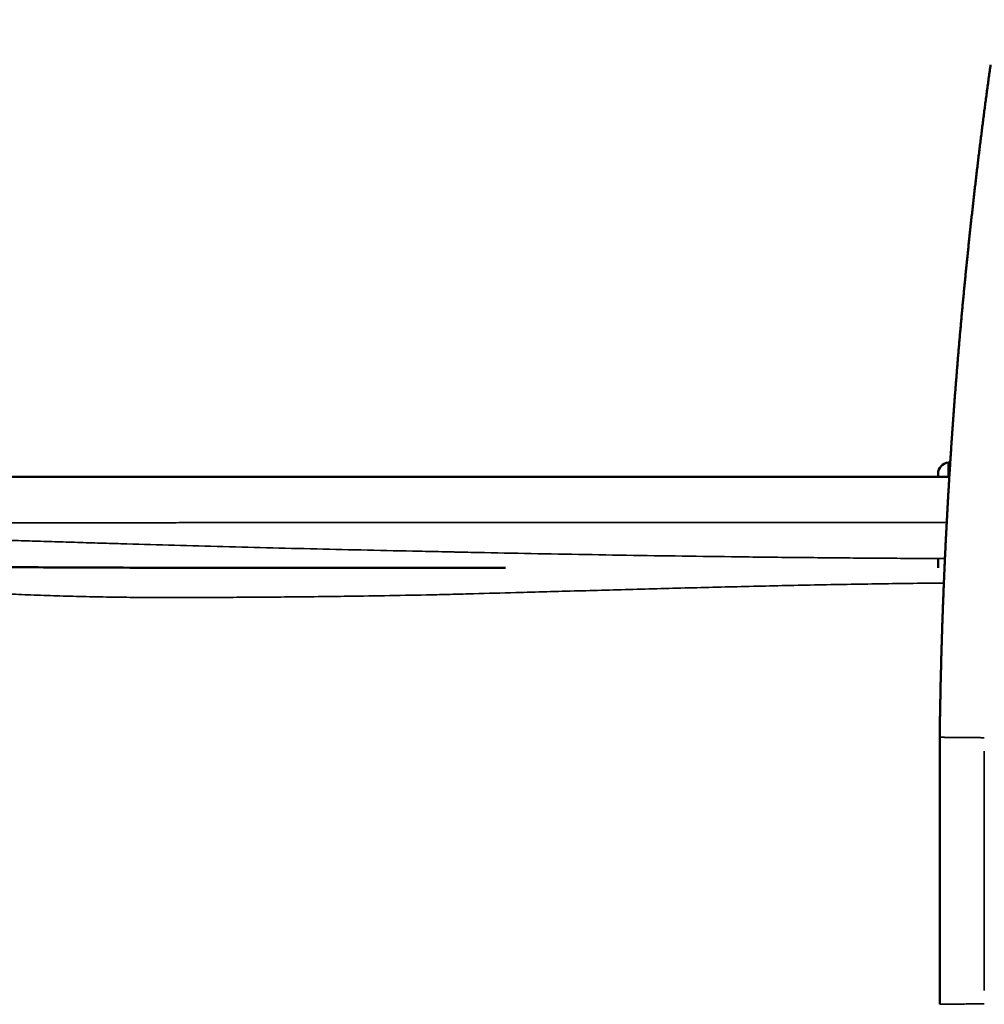
# Model space of a CAD drawing. Units: millimetres. Extents: x -335 to 6800, y 6 to 5671.
# Drawn here: x 216 to 746, y 995 to 1535 of the extents above; entities that cross this region are included whole.
import ezdxf

# ---------------------------------------------------------------- set-up
doc = ezdxf.new("R2010")
doc.units = ezdxf.units.MM
doc.header["$MEASUREMENT"] = 0
doc.layers.add('MD_Visible', color=7, linetype='Continuous', lineweight=50)
doc.layers.add('MD_Visible Narrow', color=7, linetype='Continuous', lineweight=35)
doc.styles.get("Standard").update_dxf_attribs({"font": 'square721_bt_roman.ttf'})
doc.dimstyles.get("Standard").update_dxf_attribs({"dimtxt": 200, "dimasz": 100, "dimexe": 0.18, "dimexo": 0.0625, "dimgap": 40, "dimtad": 1, "dimdec": 0, "dimlfac": 0.1, "dimrnd": 5, "dimzin": 0, "dimdsep": 46, "dimtxsty": 'Standard', "dimcen": 0.09, "dimse1": 1, "dimse2": 1, "dimadec": 0, "dimazin": 0, "dimtfac": 1, "dimtdec": 0, "dimtofl": 0, "dimtmove": 0, "dimatfit": 3, "dimfxl": 1, "dimtolj": 1, "dimtzin": 0, "dimarcsym": 0})

# ---------------------------------------------------------------- blocks, each defined once
blk = doc.blocks.new('CustomObjectsInViewport4_0')
at = {"layer": 'MD_Visible', "linetype": 'Continuous'}
for p, q in [((2464.7, 2791.51), (2465.88, 2791.62)), ((2459.23, 2783.7), (2459.23, 2785.54)), ((2459.23, 2738.84), (2459.23, 2733.7)), ((2460.1, 2494.07), (2460.1, 2640.72))]:
    blk.add_line(p, q, dxfattribs=at)
at = {"layer": 'MD_Visible', "linetype": 'Continuous', "extrusion": (0, 0, -1)}
blk.add_arc((-2465.23, 2785.54), 6, 0, 85, dxfattribs=at)
at = {"layer": 'MD_Visible', "linetype": 'Continuous'}
for points, knots in [([(2488.03, 3010.01), (2487.96, 3009.44), (2487.8, 3008.31), (2487.56, 3006.6), (2487.33, 3004.9), (2487.1, 3003.2), (2486.87, 3001.5), (2486.63, 2999.8), (2486.41, 2998.1), (2486.18, 2996.4), (2485.95, 2994.69), (2485.72, 2992.99), (2485.5, 2991.29), (2485.27, 2989.59), (2485.05, 2987.89), (2484.82, 2986.19), (2484.6, 2984.48), (2484.38, 2982.78), (2484.16, 2981.08), (2483.94, 2979.38), (2483.73, 2977.68), (2483.51, 2975.98), (2483.29, 2974.28), (2483.08, 2972.57), (2482.86, 2970.87), (2482.65, 2969.17), (2482.44, 2967.47), (2482.23, 2965.77), (2482.02, 2964.07), (2481.81, 2962.36), (2481.6, 2960.66), (2481.39, 2958.96), (2481.19, 2957.26), (2480.98, 2955.56), (2480.78, 2953.86), (2480.58, 2952.16), (2480.37, 2950.45), (2480.17, 2948.75), (2479.97, 2947.05), (2479.77, 2945.35), (2479.58, 2943.65), (2479.38, 2941.95), (2479.18, 2940.24), (2478.99, 2938.54), (2478.79, 2936.84), (2478.6, 2935.14), (2478.41, 2933.44), (2478.22, 2931.74), (2478.03, 2930.04), (2477.84, 2928.33), (2477.65, 2926.63), (2477.46, 2924.93), (2477.28, 2923.23), (2477.09, 2921.53), (2476.91, 2919.83), (2476.72, 2918.12), (2476.54, 2916.42), (2476.36, 2914.72), (2476.18, 2913.02), (2476, 2911.32), (2475.82, 2909.62), (2475.65, 2907.91), (2475.47, 2906.21), (2475.29, 2904.51), (2475.12, 2902.81), (2474.95, 2901.11), (2474.77, 2899.41), (2474.6, 2897.7), (2474.43, 2896), (2474.26, 2894.3), (2474.09, 2892.6), (2473.93, 2890.9), (2473.76, 2889.2), (2473.6, 2887.49), (2473.43, 2885.79), (2473.27, 2884.09), (2473.11, 2882.39), (2472.94, 2880.69), (2472.78, 2878.99), (2472.62, 2877.28), (2472.47, 2875.58), (2472.31, 2873.88), (2472.15, 2872.18), (2472, 2870.48), (2471.84, 2868.78), (2471.69, 2867.07), (2471.54, 2865.37), (2471.38, 2863.67), (2471.23, 2861.97), (2471.08, 2860.27), (2470.94, 2858.57), (2470.79, 2856.86), (2470.64, 2855.16), (2470.5, 2853.46), (2470.35, 2851.76), (2470.21, 2850.06), (2470.07, 2848.35), (2469.92, 2846.65), (2469.78, 2844.95), (2469.64, 2843.25), (2469.5, 2841.55), (2469.37, 2839.85), (2469.23, 2838.14), (2469.09, 2836.44), (2468.96, 2834.74), (2468.83, 2833.04), (2468.69, 2831.34), (2468.56, 2829.64), (2468.43, 2827.93), (2468.3, 2826.23), (2468.17, 2824.53), (2468.04, 2822.83), (2467.92, 2821.13), (2467.79, 2819.42), (2467.67, 2817.72), (2467.54, 2816.02), (2467.42, 2814.32), (2467.3, 2812.62), (2467.18, 2810.92), (2467.06, 2809.21), (2466.94, 2807.51), (2466.82, 2805.81), (2466.71, 2804.11), (2466.59, 2802.41), (2466.47, 2800.7), (2466.36, 2799), (2466.25, 2797.3), (2466.14, 2795.6), (2466.02, 2793.9), (2465.91, 2792.2), (2465.81, 2790.49), (2465.7, 2788.79), (2465.59, 2787.09), (2465.49, 2785.39), (2465.38, 2783.69), (2465.28, 2781.98), (2465.17, 2780.28), (2465.07, 2778.58), (2464.97, 2776.88), (2464.87, 2775.18), (2464.77, 2773.48), (2464.67, 2771.77), (2464.58, 2770.07), (2464.48, 2768.37), (2464.38, 2766.67), (2464.29, 2764.97), (2464.2, 2763.26), (2464.11, 2761.56), (2464.01, 2759.86), (2463.92, 2758.16), (2463.84, 2756.46), (2463.75, 2754.75), (2463.66, 2753.05), (2463.57, 2751.35), (2463.49, 2749.65), (2463.4, 2747.95), (2463.32, 2746.24), (2463.24, 2744.54), (2463.16, 2742.84), (2463.08, 2741.14), (2463, 2739.44), (2462.92, 2737.74), (2462.84, 2736.03), (2462.77, 2734.33), (2462.69, 2732.63), (2462.62, 2730.93), (2462.54, 2729.23), (2462.47, 2727.52), (2462.4, 2725.82), (2462.33, 2724.12), (2462.26, 2722.42), (2462.19, 2720.72), (2462.13, 2719.01), (2462.06, 2717.31), (2461.99, 2715.61), (2461.93, 2713.91), (2461.87, 2712.21), (2461.8, 2710.5), (2461.74, 2708.8), (2461.68, 2707.1), (2461.62, 2705.4), (2461.56, 2703.7), (2461.51, 2701.99), (2461.45, 2700.29), (2461.39, 2698.59), (2461.34, 2696.89), (2461.29, 2695.19), (2461.23, 2693.48), (2461.18, 2691.78), (2461.13, 2690.08), (2461.08, 2688.38), (2461.03, 2686.68), (2460.99, 2684.97), (2460.94, 2683.27), (2460.89, 2681.57), (2460.85, 2679.87), (2460.81, 2678.17), (2460.76, 2676.46), (2460.72, 2674.76), (2460.68, 2673.06), (2460.64, 2671.36), (2460.6, 2669.65), (2460.57, 2667.95), (2460.53, 2666.25), (2460.49, 2664.55), (2460.46, 2662.85), (2460.43, 2661.14), (2460.39, 2659.44), (2460.36, 2657.74), (2460.33, 2656.04), (2460.3, 2654.34), (2460.27, 2652.63), (2460.24, 2650.93), (2460.22, 2649.23), (2460.19, 2647.53), (2460.17, 2645.83), (2460.14, 2644.12), (2460.12, 2642.42), (2460.11, 2641.29), (2460.1, 2640.72)], [0, 0, 0, 0, 0.00464, 0.009279, 0.013918, 0.018556, 0.023195, 0.027832, 0.032469, 0.037106, 0.041743, 0.046379, 0.051014, 0.05565, 0.060284, 0.064919, 0.069553, 0.074187, 0.07882, 0.083453, 0.088085, 0.092717, 0.097349, 0.10198, 0.106611, 0.111242, 0.115872, 0.120502, 0.125131, 0.12976, 0.134389, 0.139017, 0.143645, 0.148273, 0.1529, 0.157527, 0.162153, 0.166779, 0.171405, 0.176031, 0.180656, 0.18528, 0.189905, 0.194529, 0.199152, 0.203776, 0.208399, 0.213021, 0.217644, 0.222266, 0.226887, 0.231509, 0.23613, 0.24075, 0.24537, 0.24999, 0.25461, 0.259229, 0.263848, 0.268467, 0.273086, 0.277704, 0.282321, 0.286939, 0.291556, 0.296173, 0.300789, 0.305405, 0.310021, 0.314637, 0.319252, 0.323867, 0.328482, 0.333096, 0.33771, 0.342324, 0.346938, 0.351551, 0.356164, 0.360777, 0.365389, 0.370001, 0.374613, 0.379225, 0.383836, 0.388447, 0.393058, 0.397668, 0.402278, 0.406888, 0.411498, 0.416107, 0.420716, 0.425325, 0.429934, 0.434542, 0.43915, 0.443758, 0.448366, 0.452973, 0.45758, 0.462187, 0.466794, 0.4714, 0.476007, 0.480612, 0.485218, 0.489824, 0.494429, 0.499034, 0.503639, 0.508243, 0.512847, 0.517452, 0.522055, 0.526659, 0.531263, 0.535866, 0.540469, 0.545072, 0.549674, 0.554277, 0.558879, 0.563481, 0.568082, 0.572684, 0.577285, 0.581887, 0.586487, 0.591088, 0.595689, 0.600289, 0.604889, 0.609489, 0.614089, 0.618689, 0.623288, 0.627888, 0.632487, 0.637086, 0.641684, 0.646283, 0.650881, 0.65548, 0.660078, 0.664676, 0.669273, 0.673871, 0.678469, 0.683066, 0.687663, 0.69226, 0.696857, 0.701453, 0.70605, 0.710646, 0.715242, 0.719839, 0.724434, 0.72903, 0.733626, 0.738221, 0.742817, 0.747412, 0.752007, 0.756602, 0.761197, 0.765792, 0.770386, 0.774981, 0.779575, 0.78417, 0.788764, 0.793358, 0.797952, 0.802545, 0.807139, 0.811733, 0.816326, 0.82092, 0.825513, 0.830106, 0.834699, 0.839292, 0.843885, 0.848478, 0.85307, 0.857663, 0.862256, 0.866848, 0.87144, 0.876033, 0.880625, 0.885217, 0.889809, 0.894401, 0.898993, 0.903585, 0.908177, 0.912768, 0.91736, 0.921951, 0.926543, 0.931134, 0.935726, 0.940317, 0.944908, 0.9495, 0.954091, 0.958682, 0.963273, 0.967864, 0.972455, 0.977046, 0.981637, 0.986228, 0.990818, 0.995409, 1, 1, 1, 1]), ([(2465.38, 2783.7), (2450.84, 2783.7), (2421.09, 2783.7), (2376.45, 2783.7), (2331.76, 2783.7), (2288, 2783.7), (2256.05, 2783.7), (2235.18, 2783.7), (2221.36, 2783.7), (2211.09, 2783.7), (2204.28, 2783.7), (2188.82, 2783.7), (2158.17, 2783.7), (2120.64, 2783.7), (2094.87, 2783.7), (2082.13, 2783.7), (2074.9, 2783.7), (2066.5, 2783.7), (2050.37, 2783.7), (2022.08, 2783.7), (1992.43, 2783.7), (1966.34, 2783.7), (1947.56, 2783.7), (1929.73, 2783.7), (1918.61, 2783.7), (1913.29, 2783.7), (1908.69, 2783.7), (1901.95, 2783.7), (1893.85, 2783.7), (1889.63, 2783.7), (1883.39, 2783.7), (1874.82, 2783.7), (1863.38, 2783.7), (1852.62, 2783.7), (1839.19, 2783.7), (1824.14, 2783.7), (1808.85, 2783.7), (1798.35, 2783.7), (1792.13, 2783.7), (1788.88, 2783.7), (1787.36, 2783.7), (1786.62, 2783.7), (1785.9, 2783.7), (1785.18, 2783.7), (1784.45, 2783.7)], [5.271162, 5.271162, 5.271162, 5.271162, 9.632714, 14.205575, 18.778435, 23.351296, 27.924157, 29.067372, 30.210587, 32.497017, 32.497017, 32.497017, 37.693949, 42.890881, 45.489347, 46.78858, 47.438196, 48.087813, 49.820123, 53.284744, 58.481676, 61.080142, 63.678608, 66.277074, 68.875539, 68.875539, 68.875539, 71.126317, 72.251706, 73.095747, 73.377095, 75.627872, 77.87865, 80.129427, 82.380205, 86.88176, 91.383315, 95.88487, 98.135647, 99.261036, 100.386425, 100.386425, 100.386425, 101.487747, 101.487747, 101.487747, 101.487747]), ([(2221.48, 2733.7), (2221.47, 2733.7), (2221.47, 2733.7), (2221.46, 2733.7), (2221.45, 2733.7), (2221.43, 2733.7), (2221.42, 2733.7), (2221.39, 2733.7), (2221.38, 2733.7), (2221.34, 2733.7), (2221.31, 2733.7), (2221.26, 2733.7), (2221.23, 2733.7), (2221.18, 2733.7), (2221.15, 2733.7), (2221.07, 2733.7), (2221.02, 2733.7), (2220.85, 2733.7), (2220.75, 2733.7), (2220.42, 2733.7), (2220.21, 2733.7), (2219.78, 2733.7), (2219.56, 2733.7), (2219.13, 2733.7), (2218.92, 2733.7), (2218.44, 2733.7), (2218.18, 2733.7), (2216.54, 2733.7), (2215.15, 2733.7), (2212.85, 2733.7), (2211.93, 2733.7), (2208.56, 2733.7), (2206.11, 2733.7), (2200.42, 2733.7), (2197.18, 2733.7), (2192.87, 2733.7), (2191.79, 2733.7), (2190, 2733.7), (2189.28, 2733.7), (2186.65, 2733.7), (2184.74, 2733.7), (2162.76, 2733.69), (2142.94, 2733.67), (2099.07, 2733.65), (2075.17, 2733.66), (2031.99, 2733.76), (2012.51, 2733.84), (1978.01, 2733.98), (1962.74, 2734.04), (1934.91, 2734.04), (1922.18, 2733.99), (1910.57, 2733.79)], [0, 0, 0, 0, 0.001124, 0.001124, 0.003371, 0.003371, 0.007865, 0.007865, 0.01236, 0.01236, 0.021349, 0.021349, 0.030338, 0.030338, 0.039327, 0.039327, 0.057305, 0.057305, 0.09326, 0.09326, 0.165172, 0.165172, 0.237084, 0.237084, 0.308995, 0.308995, 0.396019, 0.396019, 0.860146, 0.860146, 1.169563, 1.169563, 1.994684, 1.994684, 3.094848, 3.094848, 3.461564, 3.461564, 3.706042, 3.706042, 4.357984, 4.357984, 11.224007, 11.224007, 19.813888, 19.813888, 27.207457, 27.207457, 33.4362, 33.4362, 39.200524, 39.200524, 39.200524, 39.200524])]:
    blk.add_open_spline(points, degree=3, knots=knots, dxfattribs=at)
at = {"layer": 'MD_Visible Narrow', "linetype": 'Continuous'}
for p, q in [((2464.7, 2791.49), (2464.7, 2784.41)), ((2484.6, 2633.16), (2484.6, 2501.63))]:
    blk.add_line(p, q, dxfattribs=at)
for points, knots in [([(1762.49, 2763.11), (1762.5, 2763.11), (1762.5, 2763.11), (1762.5, 2763.1), (1762.51, 2763.1), (1762.52, 2763.1), (1762.55, 2763.1), (1762.61, 2763.09), (1762.72, 2763.08), (1762.95, 2763.05), (1763.41, 2763), (1763.81, 2762.96), (1764.62, 2762.87), (1765.18, 2762.82), (1766.31, 2762.7), (1766.89, 2762.65), (1768.07, 2762.53), (1768.68, 2762.48), (1770.54, 2762.31), (1771.83, 2762.21), (1774.52, 2762), (1775.92, 2761.89), (1780.29, 2761.59), (1783.43, 2761.4), (1790.16, 2761.03), (1793.76, 2760.85), (1801.42, 2760.52), (1805.49, 2760.37), (1814.08, 2760.07), (1818.62, 2759.94), (1828.16, 2759.68), (1833.16, 2759.56), (1843.63, 2759.35), (1849.1, 2759.25), (1857.63, 2759.11), (1861.26, 2759.06), (1864.97, 2759.01), (1866.47, 2758.99), (1867.22, 2758.98), (1869.47, 2758.95), (1871, 2758.93), (1875.6, 2758.87), (1878.73, 2758.84), (1885.11, 2758.77), (1888.76, 2758.74), (1892.59, 2758.71), (1893.16, 2758.7), (1893.34, 2758.7), (1893.43, 2758.7), (1893.47, 2758.7), (1893.49, 2758.7), (1893.51, 2758.7), (1893.51, 2758.7), (1893.73, 2758.7), (1894.8, 2758.69), (1897.58, 2758.66), (1900.2, 2758.65), (1905.49, 2758.61), (1909.08, 2758.59), (1916.4, 2758.56), (1920.13, 2758.55), (1927.69, 2758.52), (1931.53, 2758.51), (1939.3, 2758.5), (1943.23, 2758.49), (1951.19, 2758.48), (1955.21, 2758.48), (1963.34, 2758.48), (1967.44, 2758.48), (1975.71, 2758.48), (1988.22, 2758.48), (2001, 2758.49), (2018.22, 2758.51), (2026.91, 2758.52), (2040.06, 2758.54), (2044.45, 2758.55), (2051.07, 2758.55), (2053.27, 2758.56), (2057.7, 2758.56), (2059.91, 2758.57), (2064.35, 2758.57), (2066.57, 2758.58), (2071.03, 2758.58), (2073.27, 2758.59), (2079.99, 2758.6), (2084.48, 2758.6), (2093.51, 2758.62), (2098.04, 2758.62), (2107.14, 2758.63), (2120.83, 2758.65), (2134.65, 2758.67), (2153.2, 2758.68), (2162.52, 2758.69), (2176.58, 2758.69), (2182.46, 2758.7), (2188.94, 2758.7), (2191.01, 2758.7), (2192.04, 2758.7), (2192.56, 2758.7), (2192.82, 2758.7), (2192.93, 2758.7), (2192.98, 2758.7), (2193, 2758.7), (2193.04, 2758.7), (2195.45, 2758.7), (2197.86, 2758.7), (2205.06, 2758.7), (2209.89, 2758.7), (2217.16, 2758.7), (2219.59, 2758.7), (2224.46, 2758.7), (2226.9, 2758.7), (2231.79, 2758.7), (2234.24, 2758.7), (2239.17, 2758.7), (2246.57, 2758.7), (2254.04, 2758.7), (2269.06, 2758.7), (2279.18, 2758.7), (2299.61, 2758.7), (2309.92, 2758.7), (2330.72, 2758.7), (2341.2, 2758.7), (2357.02, 2758.7), (2362.31, 2758.7), (2372.92, 2758.7), (2378.24, 2758.7), (2394.24, 2758.7), (2404.96, 2758.7), (2426.46, 2758.7), (2437.24, 2758.7), (2453.34, 2758.7), (2458.65, 2758.7), (2463.95, 2758.7)], [0, 0, 0, 0, 0.0000305, 0.0000305, 0.000061, 0.0001221, 0.0002441, 0.0004883, 0.0009766, 0.0019531, 0.0039062, 0.0078125, 0.0078125, 0.015625, 0.015625, 0.0234375, 0.0234375, 0.03125, 0.03125, 0.046875, 0.046875, 0.0625, 0.0625, 0.09375, 0.09375, 0.125, 0.125, 0.15625, 0.15625, 0.1875, 0.1875, 0.21875, 0.21875, 0.25, 0.25, 0.265625, 0.2695312, 0.2695312, 0.2734375, 0.2734375, 0.28125, 0.28125, 0.296875, 0.296875, 0.3125, 0.3144531, 0.3149414, 0.3151855, 0.3153076, 0.3153687, 0.3153992, 0.3153992, 0.3154297, 0.3154297, 0.3164062, 0.3203125, 0.328125, 0.328125, 0.34375, 0.34375, 0.359375, 0.359375, 0.375, 0.375, 0.390625, 0.390625, 0.40625, 0.40625, 0.421875, 0.421875, 0.4375, 0.46875, 0.46875, 0.5, 0.5, 0.515625, 0.515625, 0.5234375, 0.5234375, 0.53125, 0.53125, 0.5390625, 0.5390625, 0.546875, 0.546875, 0.5625, 0.5625, 0.578125, 0.578125, 0.59375, 0.625, 0.625, 0.65625, 0.65625, 0.671875, 0.6757812, 0.6777344, 0.6787109, 0.6791992, 0.6794434, 0.6795654, 0.6795654, 0.6796265, 0.6796265, 0.6796875, 0.6875, 0.6875, 0.703125, 0.703125, 0.7109375, 0.7109375, 0.71875, 0.71875, 0.7265625, 0.7265625, 0.734375, 0.75, 0.75, 0.78125, 0.78125, 0.8125, 0.8125, 0.84375, 0.84375, 0.859375, 0.859375, 0.875, 0.875, 0.90625, 0.90625, 0.9375, 0.9375, 0.9528368, 0.9528368, 0.9528368, 0.9528368]), ([(2462.97, 2738.82), (2458.16, 2738.84), (2453.36, 2738.86), (2443.22, 2738.92), (2437.9, 2738.95), (2427.26, 2739.02), (2421.96, 2739.06), (2411.36, 2739.14), (2406.07, 2739.19), (2395.51, 2739.28), (2390.24, 2739.33), (2379.72, 2739.44), (2374.47, 2739.49), (2363.99, 2739.61), (2358.77, 2739.67), (2343.13, 2739.86), (2332.76, 2739.99), (2312.18, 2740.28), (2301.95, 2740.43), (2281.67, 2740.76), (2271.61, 2740.93), (2251.64, 2741.28), (2241.74, 2741.46), (2222.11, 2741.84), (2212.38, 2742.04), (2200.32, 2742.29), (2197.31, 2742.36), (2194.31, 2742.42), (2193.41, 2742.44), (2193.11, 2742.44), (2192.51, 2742.46), (2191.02, 2742.49), (2189.53, 2742.52), (2183.57, 2742.65), (2178.81, 2742.75), (2164.58, 2743.06), (2155.15, 2743.27), (2136.4, 2743.69), (2127.09, 2743.9), (2108.59, 2744.33), (2099.4, 2744.56), (2081.16, 2745.01), (2072.11, 2745.24), (2054.16, 2745.72), (2045.27, 2745.96), (2027.66, 2746.46), (2018.94, 2746.71), (2006.02, 2747.1), (2001.74, 2747.23), (1993.24, 2747.49), (1989.02, 2747.62), (1980.64, 2747.87), (1976.48, 2748), (1968.24, 2748.26), (1964.15, 2748.38), (1956.05, 2748.63), (1952.04, 2748.75), (1944.1, 2748.99), (1940.17, 2749.11), (1932.41, 2749.33), (1928.58, 2749.44), (1921.02, 2749.64), (1917.3, 2749.74), (1909.97, 2749.92), (1906.37, 2750), (1901.07, 2750.11), (1899.32, 2750.14), (1896.73, 2750.19), (1895.87, 2750.2), (1894.58, 2750.23), (1894.16, 2750.23), (1893.68, 2750.24), (1893.63, 2750.24), (1893.55, 2750.24), (1893.52, 2750.24), (1893.47, 2750.24), (1893.44, 2750.24), (1893.31, 2750.25), (1893, 2750.25), (1892.68, 2750.26), (1890.81, 2750.29), (1889.15, 2750.31), (1885.87, 2750.35), (1884.24, 2750.37), (1879.39, 2750.42), (1876.22, 2750.44), (1869.98, 2750.46), (1866.91, 2750.46), (1860.9, 2750.43), (1857.95, 2750.4), (1852.16, 2750.31), (1849.32, 2750.25), (1843.76, 2750.1), (1841.04, 2750), (1835.72, 2749.78), (1833.11, 2749.65), (1828.02, 2749.35), (1825.52, 2749.18), (1820.66, 2748.8), (1818.28, 2748.59), (1813.64, 2748.13), (1811.37, 2747.89), (1806.95, 2747.36), (1804.79, 2747.08), (1800.59, 2746.49), (1798.55, 2746.19), (1794.56, 2745.56), (1792.62, 2745.25), (1788.84, 2744.62), (1787.01, 2744.31), (1783.44, 2743.71), (1781.71, 2743.42), (1778.35, 2742.88), (1776.73, 2742.63), (1773.57, 2742.17), (1772.05, 2741.97), (1769.1, 2741.6), (1767.68, 2741.44), (1764.93, 2741.17), (1763.61, 2741.06), (1761.7, 2740.93), (1761.08, 2740.89), (1760.16, 2740.84), (1759.71, 2740.81), (1759.19, 2740.79), (1758.93, 2740.78), (1758.8, 2740.77), (1758.74, 2740.77), (1758.7, 2740.77), (1758.69, 2740.77), (1758.68, 2740.77), (1758.68, 2740.77), (1758.67, 2740.77)], [0.0484556, 0.0484556, 0.0484556, 0.0484556, 0.0625, 0.0625, 0.078125, 0.078125, 0.09375, 0.09375, 0.109375, 0.109375, 0.125, 0.125, 0.140625, 0.140625, 0.15625, 0.15625, 0.1875, 0.1875, 0.21875, 0.21875, 0.25, 0.25, 0.28125, 0.28125, 0.3125, 0.3125, 0.3203125, 0.3222656, 0.3222656, 0.3232422, 0.3232422, 0.3242187, 0.328125, 0.328125, 0.34375, 0.34375, 0.375, 0.375, 0.40625, 0.40625, 0.4375, 0.4375, 0.46875, 0.46875, 0.5, 0.5, 0.53125, 0.53125, 0.546875, 0.546875, 0.5625, 0.5625, 0.578125, 0.578125, 0.59375, 0.59375, 0.609375, 0.609375, 0.625, 0.625, 0.640625, 0.640625, 0.65625, 0.65625, 0.671875, 0.671875, 0.6796875, 0.6796875, 0.6835937, 0.6835937, 0.6855469, 0.6855469, 0.685791, 0.685791, 0.6859131, 0.6859131, 0.6860352, 0.6860352, 0.6865234, 0.6875, 0.6875, 0.6953125, 0.6953125, 0.703125, 0.703125, 0.71875, 0.71875, 0.734375, 0.734375, 0.75, 0.75, 0.765625, 0.765625, 0.78125, 0.78125, 0.796875, 0.796875, 0.8125, 0.8125, 0.828125, 0.828125, 0.84375, 0.84375, 0.859375, 0.859375, 0.875, 0.875, 0.890625, 0.890625, 0.90625, 0.90625, 0.921875, 0.921875, 0.9375, 0.9375, 0.953125, 0.953125, 0.96875, 0.96875, 0.984375, 0.984375, 0.9921875, 0.9921875, 0.9960937, 0.9980469, 0.9990234, 0.9995117, 0.9997559, 0.9998779, 0.999939, 0.999939, 1, 1, 1, 1]), ([(2227.15, 2720.13), (2238.48, 2720.44), (2249.88, 2720.76), (2272.84, 2721.4), (2284.4, 2721.72), (2307.65, 2722.35), (2319.36, 2722.66), (2342.89, 2723.25), (2354.73, 2723.54), (2378.52, 2724.07), (2390.48, 2724.32), (2414.5, 2724.76), (2426.57, 2724.96), (2444.74, 2725.21), (2450.81, 2725.28), (2458.73, 2725.37), (2460.55, 2725.39), (2462.38, 2725.41)], [0, 0, 0, 0, 0.125, 0.125, 0.25, 0.25, 0.375, 0.375, 0.5, 0.5, 0.625, 0.625, 0.75, 0.75, 0.8125, 0.8125, 0.8312715, 0.8312715, 0.8312715, 0.8312715]), ([(1755.31, 2714.96), (1757.44, 2715.45), (1759.62, 2715.94), (1764.08, 2716.89), (1766.36, 2717.36), (1771.03, 2718.26), (1773.41, 2718.7), (1778.29, 2719.54), (1780.78, 2719.94), (1785.87, 2720.69), (1788.47, 2721.04), (1793.78, 2721.69), (1796.49, 2721.98), (1802.03, 2722.5), (1804.85, 2722.72), (1810.62, 2723.11), (1813.56, 2723.27), (1819.55, 2723.52), (1822.61, 2723.61), (1828.84, 2723.73), (1832.02, 2723.76), (1841.72, 2723.77), (1848.44, 2723.66), (1858.87, 2723.37), (1862.4, 2723.26), (1869.6, 2723), (1873.26, 2722.85), (1880.7, 2722.53), (1884.48, 2722.36), (1892.15, 2722), (1896.05, 2721.81), (1903.97, 2721.43), (1907.98, 2721.23), (1912.56, 2721.01), (1913.33, 2720.98), (1914.1, 2720.94), (1914.42, 2720.92), (1914.48, 2720.92), (1914.61, 2720.92), (1914.67, 2720.91), (1914.8, 2720.91), (1914.86, 2720.9), (1914.99, 2720.9), (1915.05, 2720.89), (1916.13, 2720.84), (1917.16, 2720.79), (1920.24, 2720.64), (1922.32, 2720.54), (1928.62, 2720.24), (1932.9, 2720.04), (1941.64, 2719.64), (1946.09, 2719.45), (1955.13, 2719.08), (1959.72, 2718.9), (1969.04, 2718.57), (1973.76, 2718.41), (1983.33, 2718.13), (1988.17, 2718.01), (1997.97, 2717.79), (2002.92, 2717.7), (2012.93, 2717.56), (2020.5, 2717.48), (2028.18, 2717.45), (2032.03, 2717.45), (2033.32, 2717.44), (2035.9, 2717.44), (2042.36, 2717.44), (2048.88, 2717.45), (2059.39, 2717.48), (2064.67, 2717.5), (2075.31, 2717.55), (2080.66, 2717.58), (2091.41, 2717.66), (2096.82, 2717.7), (2113.1, 2717.85), (2124.05, 2717.97), (2135.06, 2718.13)], [0, 0, 0, 0, 0.03125, 0.03125, 0.0625, 0.0625, 0.09375, 0.09375, 0.125, 0.125, 0.15625, 0.15625, 0.1875, 0.1875, 0.21875, 0.21875, 0.25, 0.25, 0.28125, 0.28125, 0.3125, 0.3125, 0.375, 0.375, 0.40625, 0.40625, 0.4375, 0.4375, 0.46875, 0.46875, 0.5, 0.5, 0.53125, 0.53125, 0.535156, 0.537109, 0.537109, 0.537598, 0.537598, 0.538086, 0.538086, 0.538574, 0.538574, 0.539063, 0.539063, 0.546875, 0.546875, 0.5625, 0.5625, 0.59375, 0.59375, 0.625, 0.625, 0.65625, 0.65625, 0.6875, 0.6875, 0.71875, 0.71875, 0.75, 0.75, 0.78125, 0.796875, 0.796875, 0.804688, 0.804688, 0.8125, 0.84375, 0.84375, 0.875, 0.875, 0.90625, 0.90625, 0.9375, 0.9375, 1, 1, 1, 1]), ([(2135.06, 2718.13), (2142.67, 2718.23), (2150.32, 2718.35), (2165.65, 2718.62), (2173.34, 2718.77), (2184.89, 2719.02), (2188.8, 2719.12), (2192.72, 2719.21), (2192.84, 2719.21), (2192.9, 2719.22), (2193.08, 2719.22), (2193.2, 2719.22), (2193.56, 2719.23), (2194.27, 2719.25), (2195.94, 2719.29), (2197.37, 2719.33), (2200.24, 2719.4), (2202.15, 2719.46), (2211.72, 2719.71), (2219.42, 2719.92), (2227.15, 2720.13)], [0, 0, 0, 0, 0.25, 0.25, 0.5, 0.5, 0.625, 0.6269531, 0.6269531, 0.6289063, 0.6289063, 0.6328125, 0.6328125, 0.640625, 0.65625, 0.6875, 0.6875, 0.75, 0.75, 1, 1, 1, 1]), ([(2484.6, 2640.47), (2484.54, 2640.47), (2484.42, 2640.47), (2484.24, 2640.47), (2484.05, 2640.47), (2483.87, 2640.48), (2483.69, 2640.48), (2483.52, 2640.48), (2483.34, 2640.48), (2483.17, 2640.48), (2482.99, 2640.48), (2482.82, 2640.48), (2482.65, 2640.48), (2482.48, 2640.49), (2482.32, 2640.49), (2482.15, 2640.49), (2481.99, 2640.49), (2481.82, 2640.49), (2481.66, 2640.49), (2481.5, 2640.49), (2481.34, 2640.49), (2481.19, 2640.5), (2481.03, 2640.5), (2480.88, 2640.5), (2480.72, 2640.5), (2480.57, 2640.5), (2480.42, 2640.5), (2480.27, 2640.5), (2480.13, 2640.5), (2479.98, 2640.51), (2479.84, 2640.51), (2479.69, 2640.51), (2479.55, 2640.51), (2479.41, 2640.51), (2479.27, 2640.51), (2479.13, 2640.51), (2479, 2640.51), (2478.86, 2640.51), (2478.73, 2640.52), (2478.6, 2640.52), (2478.47, 2640.52), (2478.34, 2640.52), (2478.21, 2640.52), (2478.08, 2640.52), (2477.96, 2640.52), (2477.83, 2640.52), (2477.71, 2640.52), (2477.59, 2640.52), (2477.47, 2640.53), (2477.35, 2640.53), (2477.23, 2640.53), (2477.11, 2640.53), (2477, 2640.53), (2476.88, 2640.53), (2476.77, 2640.53), (2476.66, 2640.53), (2476.55, 2640.53), (2476.44, 2640.53), (2476.33, 2640.53), (2476.22, 2640.54), (2476.12, 2640.54), (2476.01, 2640.54), (2475.91, 2640.54), (2475.81, 2640.54), (2475.71, 2640.54), (2475.61, 2640.54), (2475.51, 2640.54), (2475.41, 2640.54), (2475.32, 2640.54), (2475.22, 2640.54), (2475.13, 2640.54), (2475.04, 2640.55), (2474.95, 2640.55), (2474.86, 2640.55), (2474.77, 2640.55), (2474.68, 2640.55), (2473.97, 2640.55), (2472.7, 2640.56), (2470.98, 2640.58), (2469.42, 2640.59), (2468.02, 2640.61), (2467.09, 2640.62), (2466.54, 2640.62), (2466.3, 2640.63), (2466.07, 2640.63), (2465.85, 2640.63), (2465.63, 2640.63), (2465.41, 2640.63), (2465.2, 2640.64), (2465, 2640.64), (2464.79, 2640.64), (2464.6, 2640.64), (2464.4, 2640.65), (2464.21, 2640.65), (2464.03, 2640.65), (2463.85, 2640.65), (2463.67, 2640.65), (2463.5, 2640.66), (2463.34, 2640.66), (2463.17, 2640.66), (2463.02, 2640.66), (2462.86, 2640.66), (2462.71, 2640.67), (2462.57, 2640.67), (2462.43, 2640.67), (2462.29, 2640.67), (2462.16, 2640.67), (2462.03, 2640.68), (2461.91, 2640.68), (2461.79, 2640.68), (2461.68, 2640.68), (2461.57, 2640.68), (2461.46, 2640.68), (2461.36, 2640.69), (2461.26, 2640.69), (2461.17, 2640.69), (2461.08, 2640.69), (2460.99, 2640.69), (2460.91, 2640.69), (2460.83, 2640.7), (2460.76, 2640.7), (2460.69, 2640.7), (2460.63, 2640.7), (2460.57, 2640.7), (2460.51, 2640.7), (2460.45, 2640.7), (2460.4, 2640.7), (2460.36, 2640.71), (2460.32, 2640.71), (2460.28, 2640.71), (2460.24, 2640.71), (2460.21, 2640.71), (2460.19, 2640.71), (2460.16, 2640.71), (2460.14, 2640.71), (2460.13, 2640.72), (2460.12, 2640.72), (2460.11, 2640.72), (2460.1, 2640.72), (2460.1, 2640.72), (2460.1, 2640.72)], [0, 0, 0, 0, 0.004281, 0.008537, 0.012767, 0.016972, 0.021152, 0.025306, 0.029434, 0.033537, 0.037615, 0.041667, 0.045694, 0.049695, 0.053671, 0.057621, 0.061546, 0.065446, 0.06932, 0.073168, 0.076992, 0.080789, 0.084562, 0.088309, 0.09203, 0.095726, 0.099397, 0.103042, 0.106661, 0.110256, 0.113824, 0.117368, 0.120886, 0.124378, 0.127845, 0.131287, 0.134703, 0.138094, 0.141459, 0.144799, 0.148113, 0.151402, 0.154666, 0.157904, 0.161116, 0.164304, 0.167465, 0.170602, 0.173713, 0.176798, 0.179858, 0.182893, 0.185902, 0.188885, 0.191843, 0.194776, 0.197683, 0.200565, 0.203422, 0.206253, 0.209058, 0.211838, 0.214593, 0.217322, 0.220026, 0.222704, 0.225357, 0.227984, 0.230586, 0.233162, 0.235713, 0.238239, 0.240739, 0.243214, 0.245663, 0.248087, 0.250485, 0.304336, 0.356258, 0.406248, 0.454308, 0.500439, 0.509696, 0.51893, 0.528142, 0.537331, 0.546498, 0.555641, 0.564763, 0.573861, 0.582937, 0.591991, 0.601022, 0.61003, 0.619016, 0.627979, 0.636919, 0.645837, 0.654732, 0.663605, 0.672455, 0.681282, 0.690087, 0.69887, 0.707629, 0.716366, 0.725081, 0.733773, 0.742443, 0.75109, 0.759714, 0.768316, 0.776895, 0.785452, 0.793986, 0.802498, 0.810987, 0.819453, 0.827897, 0.836318, 0.844717, 0.853093, 0.861446, 0.869777, 0.878086, 0.886371, 0.894634, 0.902875, 0.911093, 0.919288, 0.927461, 0.935611, 0.943739, 0.951844, 0.959926, 0.967986, 0.976023, 0.984038, 0.99203, 1, 1, 1, 1]), ([(2484.6, 2494.32), (2484.54, 2494.32), (2484.41, 2494.32), (2484.23, 2494.32), (2484.04, 2494.31), (2483.86, 2494.31), (2483.68, 2494.31), (2483.49, 2494.31), (2483.32, 2494.31), (2483.14, 2494.31), (2482.96, 2494.31), (2482.79, 2494.31), (2482.61, 2494.3), (2482.44, 2494.3), (2482.27, 2494.3), (2482.11, 2494.3), (2481.94, 2494.3), (2481.77, 2494.3), (2481.61, 2494.3), (2481.45, 2494.3), (2481.29, 2494.29), (2481.13, 2494.29), (2480.97, 2494.29), (2480.82, 2494.29), (2480.66, 2494.29), (2480.51, 2494.29), (2480.36, 2494.29), (2480.21, 2494.29), (2480.06, 2494.28), (2479.92, 2494.28), (2479.77, 2494.28), (2479.63, 2494.28), (2479.48, 2494.28), (2479.34, 2494.28), (2479.2, 2494.28), (2479.07, 2494.28), (2478.93, 2494.28), (2478.8, 2494.27), (2478.66, 2494.27), (2478.53, 2494.27), (2478.4, 2494.27), (2478.27, 2494.27), (2478.14, 2494.27), (2478.02, 2494.27), (2477.89, 2494.27), (2477.77, 2494.27), (2477.65, 2494.27), (2477.53, 2494.26), (2477.41, 2494.26), (2477.29, 2494.26), (2477.17, 2494.26), (2477.06, 2494.26), (2476.94, 2494.26), (2476.83, 2494.26), (2476.72, 2494.26), (2476.61, 2494.26), (2476.5, 2494.26), (2476.39, 2494.26), (2476.29, 2494.25), (2476.18, 2494.25), (2476.08, 2494.25), (2475.98, 2494.25), (2475.88, 2494.25), (2475.78, 2494.25), (2475.68, 2494.25), (2475.58, 2494.25), (2475.49, 2494.25), (2475.39, 2494.25), (2475.3, 2494.25), (2475.21, 2494.25), (2475.12, 2494.24), (2475.03, 2494.24), (2474.94, 2494.24), (2474.85, 2494.24), (2474.77, 2494.24), (2474.68, 2494.24), (2473.98, 2494.24), (2472.71, 2494.22), (2470.98, 2494.21), (2469.42, 2494.19), (2468.03, 2494.18), (2467.1, 2494.17), (2466.55, 2494.17), (2466.31, 2494.16), (2466.08, 2494.16), (2465.86, 2494.16), (2465.64, 2494.16), (2465.42, 2494.15), (2465.21, 2494.15), (2465, 2494.15), (2464.8, 2494.15), (2464.6, 2494.15), (2464.4, 2494.14), (2464.22, 2494.14), (2464.03, 2494.14), (2463.85, 2494.14), (2463.67, 2494.13), (2463.5, 2494.13), (2463.34, 2494.13), (2463.17, 2494.13), (2463.02, 2494.13), (2462.86, 2494.12), (2462.71, 2494.12), (2462.57, 2494.12), (2462.43, 2494.12), (2462.29, 2494.12), (2462.16, 2494.12), (2462.03, 2494.11), (2461.91, 2494.11), (2461.79, 2494.11), (2461.68, 2494.11), (2461.57, 2494.11), (2461.46, 2494.1), (2461.36, 2494.1), (2461.26, 2494.1), (2461.17, 2494.1), (2461.08, 2494.1), (2460.99, 2494.1), (2460.91, 2494.1), (2460.83, 2494.09), (2460.76, 2494.09), (2460.69, 2494.09), (2460.62, 2494.09), (2460.56, 2494.09), (2460.51, 2494.09), (2460.45, 2494.09), (2460.4, 2494.08), (2460.36, 2494.08), (2460.32, 2494.08), (2460.28, 2494.08), (2460.24, 2494.08), (2460.21, 2494.08), (2460.19, 2494.08), (2460.16, 2494.08), (2460.14, 2494.07), (2460.13, 2494.07), (2460.11, 2494.07), (2460.11, 2494.07), (2460.1, 2494.07), (2460.1, 2494.07), (2460.1, 2494.07)], [0, 0, 0, 0, 0.004373, 0.008718, 0.013035, 0.017324, 0.021585, 0.025818, 0.030023, 0.0342, 0.038349, 0.04247, 0.046563, 0.050628, 0.054665, 0.058674, 0.062655, 0.066608, 0.070533, 0.07443, 0.078298, 0.082139, 0.085952, 0.089737, 0.093494, 0.097223, 0.100924, 0.104597, 0.108241, 0.111858, 0.115447, 0.119008, 0.122541, 0.126046, 0.129522, 0.132971, 0.136392, 0.139785, 0.143149, 0.146486, 0.149795, 0.153076, 0.156328, 0.159553, 0.16275, 0.165919, 0.169059, 0.172172, 0.175257, 0.178313, 0.181342, 0.184343, 0.187315, 0.19026, 0.193177, 0.196065, 0.198926, 0.201759, 0.204563, 0.20734, 0.210088, 0.212809, 0.215502, 0.218166, 0.220803, 0.223411, 0.225992, 0.228544, 0.231069, 0.233565, 0.236034, 0.238474, 0.240887, 0.243271, 0.245628, 0.247956, 0.250257, 0.304251, 0.356221, 0.406167, 0.454089, 0.499986, 0.50928, 0.518551, 0.527798, 0.537021, 0.546221, 0.555398, 0.56455, 0.573679, 0.582785, 0.591866, 0.600924, 0.609959, 0.61897, 0.627957, 0.63692, 0.64586, 0.654777, 0.663669, 0.672538, 0.681384, 0.690206, 0.699004, 0.707778, 0.716529, 0.725256, 0.73396, 0.74264, 0.751296, 0.759929, 0.768538, 0.777124, 0.785686, 0.794224, 0.802739, 0.811229, 0.819697, 0.828141, 0.836561, 0.844957, 0.85333, 0.861679, 0.870005, 0.878307, 0.886585, 0.89484, 0.903071, 0.911278, 0.919462, 0.927622, 0.935758, 0.943871, 0.951961, 0.960026, 0.968068, 0.976087, 0.984081, 0.992053, 1, 1, 1, 1])]:
    blk.add_open_spline(points, degree=3, knots=knots, dxfattribs=at)
blk = doc.blocks.new('*D22')
at = {"color": 0, "lineweight": -2, "transparency": 16777216}
blk.add_line((101.84, 2252.34), (2493.96, 2252.34), dxfattribs=at)
at = {"color": 0, "transparency": 16777216}
for points in [[(101.84, 2269.01), (101.84, 2235.68), (1.84, 2252.34)], [(2493.96, 2269.01), (2493.96, 2235.68), (2593.96, 2252.34)]]:
    blk.add_solid(points, dxfattribs=at)
at = {"layer": 'Defpoints', "color": 0, "transparency": 16777216}
for p in [(2593.96, 2252.34), (1.84, 1082.14), (2593.96, 1082.14)]:
    blk.add_point(p, dxfattribs=at)
at = {"color": 0, "transparency": 16777216, "insert": (1297.9, 2374.38), "char_height": 160, "attachment_point": 5}
blk.add_mtext('\\A1;260', dxfattribs=at)
blk = doc.blocks.new('*D23')
at = {"color": 0, "lineweight": -2, "transparency": 16777216}
blk.add_line((-87.33, 2071.15), (-87.33, 106.1), dxfattribs=at)
at = {"color": 0, "transparency": 16777216}
for points in [[(-104, 2071.15), (-70.66, 2071.15), (-87.33, 2171.15)], [(-104, 106.1), (-70.66, 106.1), (-87.33, 6.1)]]:
    blk.add_solid(points, dxfattribs=at)
at = {"layer": 'Defpoints', "color": 0, "transparency": 16777216}
for p in [(1297.83, 2171.15), (-87.33, 6.1), (1297.83, 6.1)]:
    blk.add_point(p, dxfattribs=at)
at = {"color": 0, "transparency": 16777216, "insert": (-209.26, 1088.63), "char_height": 160, "attachment_point": 5, "rotation": 90}
blk.add_mtext('\\A1;215', dxfattribs=at)

msp = doc.modelspace()

# ---------------------------------------------------------------- block references
msp.add_blockref('CustomObjectsInViewport4_0', (-1739.02, -1499.52))

# ---------------------------------------------------------------- dimensions: what is measured, and where the dimension line sits
dim = msp.add_linear_dim(base=(2593.96, 2252.34), p1=(1.84, 1082.14), p2=(2593.96, 1082.14), dimstyle='Standard', override={"dimtxt": 160})
dim.commit()
dim.dimension.update_dxf_attribs({"geometry": '*D22', "text_midpoint": (1297.9, 2374.38)})
dim = msp.add_linear_dim(base=(-87.33, 6.1), p1=(1297.83, 2171.15), p2=(1297.83, 6.1), angle=90, dimstyle='Standard', override={"dimtxt": 160})
dim.commit()
dim.dimension.update_dxf_attribs({"geometry": '*D23', "text_midpoint": (-209.26, 1088.63)})

doc.saveas('drawing.dxf')
